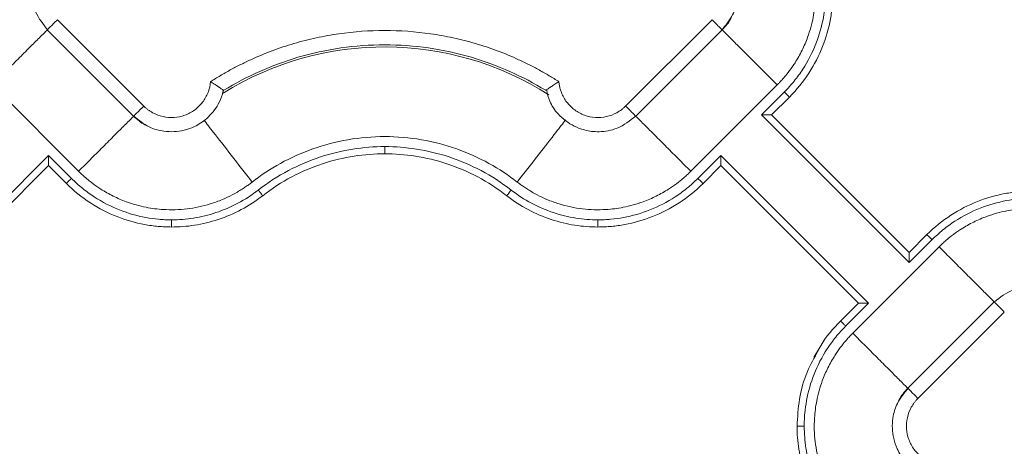
# Model space of a CAD drawing. Units: inches. Extents: x 481 to 3484, y 546 to 1781.
# Drawn here: x 3426 to 3429, y 1741 to 1743 of the extents above; entities that cross this region are included whole.
import ezdxf

# ---------------------------------------------------------------- set-up
doc = ezdxf.new("R2010")
doc.units = ezdxf.units.IN
doc.header["$MEASUREMENT"] = 0

msp = doc.modelspace()

# ---------------------------------------------------------------- linework, layer by layer
at = {"color": 7, "linetype": 'Continuous', "lineweight": 15}
for p, q in [((3425.9474, 1742.6175), (3426.2485, 1742.3165)), ((3427.9284, 1742.3165), (3428.2295, 1742.6175)), ((3425.912, 1742.5822), (3426.2132, 1742.2811)), ((3427.9637, 1742.2811), (3428.2649, 1742.5822)), ((3425.7202, 1742.3903), (3426.0213, 1742.0892)), ((3428.1557, 1742.0892), (3428.4567, 1742.3903)), ((3426.5265, 1742.3707), (3426.5239, 1742.3637)), ((3426.5254, 1742.3718), (3426.5255, 1742.3718)), ((3428.4816, 1742.3655), (3428.4017, 1742.2857)), ((3428.4992, 1742.3478), (3428.4371, 1742.2857)), ((3428.4017, 1742.2857), (3428.9166, 1741.7708)), ((3428.9166, 1741.8062), (3428.4371, 1742.2857)), ((3425.9166, 1742.1443), (3425.4017, 1741.6294)), ((3425.9964, 1742.0644), (3425.9166, 1742.1443)), ((3428.2603, 1742.1443), (3428.1805, 1742.0644)), ((3428.7752, 1741.6294), (3428.2603, 1742.1443)), ((3425.9166, 1742.1089), (3425.4371, 1741.6294)), ((3425.9787, 1742.0468), (3425.9166, 1742.1089)), ((3428.2603, 1742.1089), (3428.1982, 1742.0468)), ((3428.2603, 1742.1089), (3428.7398, 1741.6294)), ((3428.9166, 1741.8062), (3428.9787, 1741.8683)), ((3428.9166, 1741.7708), (3428.9964, 1741.8506)), ((3429.0213, 1741.8259), (3428.7202, 1741.5248)), ((3429.2132, 1741.634), (3428.912, 1741.3329)), ((3428.6777, 1741.5673), (3428.7398, 1741.6294)), ((3428.6954, 1741.5496), (3428.7752, 1741.6294)), ((3429.2485, 1741.5986), (3428.9474, 1741.2976))]:
    msp.add_line(p, q, dxfattribs=at)
at = {"color": 7, "linetype": 'Continuous', "lineweight": 15, "flags": 128}
msp.add_lwpolyline([(3428.5998, 1741.4641), (3428.5914, 1741.4529), (3428.5875, 1741.4459), (3428.5854, 1741.4418), (3428.5851, 1741.4413), (3428.585, 1741.441), (3428.5849, 1741.441), (3428.5849, 1741.441), (3428.5849, 1741.441), (3428.5849, 1741.441), (3428.5849, 1741.441), (3428.5849, 1741.441), (3428.585, 1741.4411), (3428.585, 1741.4412), (3428.5856, 1741.4423), (3428.5867, 1741.4443), (3428.6119, 1741.4867)], dxfattribs=at)
at = {"color": 8, "linetype": 'Continuous', "lineweight": 15}
msp.add_arc((3427.0885, 1741.4575), 1.0651, 57.4749, 121.9182, dxfattribs=at)
at = {"color": 7, "linetype": 'Continuous', "lineweight": 15}
for points, knots in [([(3428.4944, 1742.9954), (3428.4969, 1742.9921), (3428.5022, 1742.9851), (3428.5106, 1742.9734), (3428.5197, 1742.9596), (3428.5295, 1742.9435), (3428.5419, 1742.921), (3428.5566, 1742.8897), (3428.5755, 1742.8378), (3428.5902, 1742.7687), (3428.5923, 1742.6931), (3428.5831, 1742.6218), (3428.5667, 1742.5631), (3428.5441, 1742.5105), (3428.5252, 1742.4769), (3428.5068, 1742.4493), (3428.4927, 1742.4304), (3428.4774, 1742.4122), (3428.4663, 1742.4), (3428.4596, 1742.3932), (3428.4567, 1742.3903)], [0, 0, 0, 0, 0.018437, 0.040165, 0.065183, 0.093489, 0.125075, 0.181609, 0.250115, 0.375063, 0.499945, 0.590713, 0.699895, 0.774892, 0.849917, 0.874103, 0.924955, 0.956654, 0.981659, 1, 1, 1, 1]), ([(3426.0032, 1742.8928), (3425.9898, 1742.89), (3425.9588, 1742.8836), (3425.913, 1742.8505), (3425.8793, 1742.8067), (3425.8608, 1742.756), (3425.8553, 1742.7044), (3425.8676, 1742.6388), (3425.8977, 1742.6012), (3425.9142, 1742.5807)], [0, 0, 0, 0, 0.1021676, 0.2375556, 0.4156062, 0.5118494, 0.6415217, 0.8043849, 1, 1, 1, 1]), ([(3428.2627, 1742.5807), (3428.277, 1742.5979), (3428.303, 1742.629), (3428.321, 1742.6915), (3428.3189, 1742.7469), (3428.3012, 1742.7977), (3428.2729, 1742.8416), (3428.232, 1742.8738), (3428.1963, 1742.8907), (3428.1791, 1742.8937), (3428.1742, 1742.8945)], [0, 0, 0, 0, 0.1670097, 0.3022881, 0.4802059, 0.5763656, 0.705915, 0.8686217, 0.9627884, 1, 1, 1, 1]), ([(3428.626, 1742.7141), (3428.6259, 1742.7067), (3428.6257, 1742.6918), (3428.6236, 1742.6617), (3428.6162, 1742.6083), (3428.5941, 1742.5308), (3428.5561, 1742.4576), (3428.5165, 1742.4031), (3428.4937, 1742.3776), (3428.4816, 1742.3655)], [0, 0, 0, 0, 0.0231094, 0.0460293, 0.0926407, 0.1905084, 0.293131, 0.3456678, 0.3986643, 0.3986643, 0.3986643, 0.3986643]), ([(3428.651, 1742.7141), (3428.651, 1742.7062), (3428.6508, 1742.6984), (3428.6501, 1742.6829), (3428.6496, 1742.6752), (3428.6474, 1742.6518), (3428.6453, 1742.6361), (3428.6365, 1742.5884), (3428.6274, 1742.5561), (3428.6024, 1742.4924), (3428.5863, 1742.4611), (3428.5476, 1742.4016), (3428.5248, 1742.3734), (3428.4992, 1742.3478)], [0, 0, 0, 0, 0.0625, 0.0625, 0.125, 0.125, 0.25, 0.25, 0.5, 0.5, 0.75, 0.75, 1, 1, 1, 1]), ([(3428.2985, 1742.6309), (3428.2973, 1742.6278), (3428.2902, 1742.6092), (3428.2763, 1742.5945), (3428.2647, 1742.5824)], [0, 0, 0, 0, 0.169313, 1, 1, 1, 1]), ([(3428.2647, 1742.5824), (3428.2652, 1742.5818), (3428.2647, 1742.5824), (3428.2616, 1742.5854), (3428.2591, 1742.5879), (3428.2525, 1742.5945), (3428.2484, 1742.5986), (3428.2394, 1742.6076), (3428.2345, 1742.6126), (3428.2295, 1742.6175)], [0, 0, 0, 0, 0.25, 0.25, 0.5, 0.5, 0.75, 0.75, 1, 1, 1, 1]), ([(3426.4812, 1742.4014), (3426.4868, 1742.405), (3426.4981, 1742.4121), (3426.5152, 1742.4225), (3426.5325, 1742.4325), (3426.5499, 1742.4423), (3426.5676, 1742.4517), (3426.5854, 1742.4609), (3426.6035, 1742.4697), (3426.6399, 1742.4867), (3426.6955, 1742.5099), (3426.7717, 1742.5353), (3426.8495, 1742.5551), (3426.9547, 1742.5741), (3427.0885, 1742.5837), (3427.2222, 1742.5741), (3427.3274, 1742.5551), (3427.4052, 1742.5353), (3427.4814, 1742.5099), (3427.5432, 1742.4842), (3427.5915, 1742.4611), (3427.627, 1742.4424), (3427.6619, 1742.4227), (3427.6844, 1742.4085), (3427.6957, 1742.4014)], [0, 0, 0, 0, 0.015587, 0.031172, 0.046759, 0.062353, 0.07796, 0.093584, 0.109231, 0.124905, 0.187551, 0.250051, 0.312513, 0.375107, 0.500002, 0.624898, 0.687475, 0.749953, 0.812437, 0.875099, 0.906413, 0.937641, 0.968823, 1, 1, 1, 1]), ([(3426.5274, 1742.3714), (3426.6078, 1742.4207), (3426.7896, 1742.5017), (3427.0885, 1742.5445), (3427.3873, 1742.5017), (3427.5691, 1742.4207), (3427.6496, 1742.3714)], [0.022995, 0.022995, 0.022995, 0.022995, 0.311197, 0.622394, 0.933592, 1.221794, 1.221794, 1.221794, 1.221794]), ([(3426.2485, 1742.3165), (3426.2508, 1742.3143), (3426.2554, 1742.3098), (3426.2655, 1742.3018), (3426.2845, 1742.2895), (3426.3151, 1742.2779), (3426.3542, 1742.275), (3426.3926, 1742.283), (3426.4213, 1742.2985), (3426.4411, 1742.3153), (3426.454, 1742.3298), (3426.4646, 1742.3461), (3426.472, 1742.3617), (3426.4768, 1742.376), (3426.4797, 1742.3886), (3426.4807, 1742.3971), (3426.4812, 1742.4014)], [0, 0, 0, 0, 0.03107, 0.062231, 0.12474, 0.249894, 0.374846, 0.499639, 0.624474, 0.687346, 0.749771, 0.812242, 0.875179, 0.916836, 0.958318, 1, 1, 1, 1]), ([(3426.4812, 1742.4014), (3426.4826, 1742.4006), (3426.4853, 1742.3989), (3426.4893, 1742.3964), (3426.4932, 1742.394), (3426.497, 1742.3916), (3426.5005, 1742.3892), (3426.5039, 1742.387), (3426.5071, 1742.3849), (3426.5101, 1742.3829), (3426.5141, 1742.3801), (3426.5189, 1742.3769), (3426.5229, 1742.3741), (3426.5253, 1742.3723), (3426.5266, 1742.3713), (3426.5268, 1742.3712), (3426.5269, 1742.3711)], [0, 0, 0, 0, 0.059033, 0.117419, 0.175042, 0.231793, 0.287572, 0.342322, 0.396032, 0.448702, 0.500333, 0.625538, 0.752641, 0.837598, 0.920046, 1, 1, 1, 1]), ([(3427.65, 1742.3711), (3427.6501, 1742.3711), (3427.6502, 1742.3712), (3427.6506, 1742.3716), (3427.6514, 1742.3721), (3427.6524, 1742.3729), (3427.6544, 1742.3743), (3427.658, 1742.3769), (3427.6634, 1742.3805), (3427.6692, 1742.3844), (3427.675, 1742.3883), (3427.6814, 1742.3925), (3427.6884, 1742.397), (3427.6933, 1742.3999), (3427.6957, 1742.4014)], [0, 0, 0, 0, 0.047699, 0.096301, 0.145805, 0.196208, 0.247534, 0.374635, 0.499881, 0.593516, 0.690523, 0.790872, 0.894239, 1, 1, 1, 1]), ([(3427.6957, 1742.4014), (3427.6959, 1742.3993), (3427.6964, 1742.395), (3427.6974, 1742.3886), (3427.6987, 1742.3823), (3427.7003, 1742.3761), (3427.7022, 1742.3699), (3427.7058, 1742.3598), (3427.7123, 1742.3461), (3427.7229, 1742.3298), (3427.7358, 1742.3153), (3427.7556, 1742.2985), (3427.7844, 1742.283), (3427.8227, 1742.275), (3427.8618, 1742.2779), (3427.8924, 1742.2895), (3427.9114, 1742.3018), (3427.9215, 1742.3098), (3427.9261, 1742.3143), (3427.9284, 1742.3165)], [0, 0, 0, 0, 0.020875, 0.041661, 0.062405, 0.083153, 0.103953, 0.124851, 0.187716, 0.250254, 0.312609, 0.375547, 0.500378, 0.625167, 0.750114, 0.875264, 0.937772, 0.968931, 1, 1, 1, 1]), ([(3426.2135, 1742.2815), (3426.2308, 1742.2675), (3426.262, 1742.2421), (3426.3242, 1742.2249), (3426.3793, 1742.2274), (3426.4297, 1742.2454), (3426.4732, 1742.2738), (3426.505, 1742.3145), (3426.5217, 1742.3499), (3426.5246, 1742.367), (3426.5254, 1742.3718)], [0, 0, 0, 0, 0.167071, 0.302422, 0.48042, 0.576628, 0.706232, 0.869003, 0.963199, 1, 1, 1, 1]), ([(3426.5269, 1742.3711), (3426.5269, 1742.3711), (3426.5268, 1742.371), (3426.5266, 1742.3708), (3426.5265, 1742.3707)], [0, 0, 0, 0, 0.501515, 1, 1, 1, 1]), ([(3427.6532, 1742.3723), (3427.6559, 1742.3591), (3427.6623, 1742.3282), (3427.695, 1742.2827), (3427.7384, 1742.249), (3427.7886, 1742.2303), (3427.8398, 1742.2243), (3427.9052, 1742.2359), (3427.9428, 1742.2654), (3427.9634, 1742.2815)], [0, 0, 0, 0, 0.1018823, 0.2373185, 0.4154339, 0.5117096, 0.6414278, 0.8043496, 1, 1, 1, 1]), ([(3428.4816, 1742.3655), (3428.4839, 1742.3632), (3428.4885, 1742.3586), (3428.4944, 1742.3527), (3428.4983, 1742.3488), (3428.4992, 1742.3478), (3428.4992, 1742.3478)], [0, 0, 0, 0, 0.00976009, 0.01952016, 0.02928023, 0.03904029, 0.03904029, 0.03904029, 0.03904029]), ([(3426.2133, 1742.2813), (3426.2128, 1742.2808), (3426.2133, 1742.2813), (3426.2164, 1742.2844), (3426.2189, 1742.2869), (3426.2255, 1742.2935), (3426.2296, 1742.2976), (3426.2386, 1742.3066), (3426.2436, 1742.3115), (3426.2485, 1742.3165)], [0, 0, 0, 0, 0.25, 0.25, 0.5, 0.5, 0.75, 0.75, 1, 1, 1, 1]), ([(3428.4371, 1742.2857), (3428.4371, 1742.2857), (3428.437, 1742.2857), (3428.4365, 1742.2857), (3428.4358, 1742.2857), (3428.4347, 1742.2857), (3428.4329, 1742.2857), (3428.4296, 1742.2857), (3428.4249, 1742.2857), (3428.4194, 1742.2857), (3428.4141, 1742.2857), (3428.4081, 1742.2857), (3428.4041, 1742.2857), (3428.4017, 1742.2857)], [0, 0, 0, 0, 0.047705, 0.096241, 0.145919, 0.197051, 0.249967, 0.367305, 0.499906, 0.615794, 0.750053, 0.852745, 1, 1, 1, 1]), ([(3426.2632, 1742.247), (3426.2596, 1742.2484), (3426.2406, 1742.2556), (3426.2255, 1742.2698), (3426.2133, 1742.2813)], [0, 0, 0, 0, 0.188332, 1, 1, 1, 1]), ([(3426.6263, 1742.0516), (3426.6567, 1742.0753), (3426.6897, 1742.0972), (3426.7604, 1742.1362), (3426.7981, 1742.1532), (3426.877, 1742.1811), (3426.9181, 1742.192), (3427.0024, 1742.2065), (3427.0454, 1742.2102), (3427.1315, 1742.2102), (3427.1746, 1742.2065), (3427.2588, 1742.192), (3427.2999, 1742.1811), (3427.3788, 1742.1532), (3427.4165, 1742.1362), (3427.4872, 1742.0972), (3427.5202, 1742.0753), (3427.5506, 1742.0516)], [0, 0, 0, 0, 0.125, 0.125, 0.25, 0.25, 0.375, 0.375, 0.5, 0.5, 0.625, 0.625, 0.75, 0.75, 0.875, 0.875, 1, 1, 1, 1]), ([(3427.0885, 1742.1752), (3427.0515, 1742.1752), (3426.9754, 1742.1692), (3426.8617, 1742.1419), (3426.7499, 1742.0942), (3426.6806, 1742.0494), (3426.6478, 1742.0239)], [0, 0, 0, 0, 0.1086566, 0.2229754, 0.3419378, 0.4639702, 0.4639702, 0.4639702, 0.4639702]), ([(3427.0885, 1742.1502), (3427.0538, 1742.1502), (3427.018, 1742.1475), (3426.9454, 1742.1362), (3426.9086, 1742.1275), (3426.8356, 1742.1035), (3426.7993, 1742.0882), (3426.7291, 1742.051), (3426.6951, 1742.0291), (3426.6632, 1742.0042)], [0, 0, 0, 0, 0.25, 0.25, 0.5, 0.5, 0.75, 0.75, 1, 1, 1, 1]), ([(3427.5291, 1742.0239), (3427.4963, 1742.0494), (3427.427, 1742.0942), (3427.3152, 1742.1419), (3427.2015, 1742.1692), (3427.1255, 1742.1752), (3427.0885, 1742.1752)], [0, 0, 0, 0, 0.1220324, 0.2409948, 0.3553137, 0.4639702, 0.4639702, 0.4639702, 0.4639702]), ([(3427.0885, 1742.1502), (3427.0885, 1742.1502), (3427.0885, 1742.1515), (3427.0885, 1742.157), (3427.0885, 1742.1653), (3427.0885, 1742.1719), (3427.0885, 1742.1752)], [0, 0, 0, 0, 0.00974992, 0.01949986, 0.02924982, 0.0389998, 0.0389998, 0.0389998, 0.0389998]), ([(3427.5138, 1742.0042), (3427.4818, 1742.0291), (3427.4478, 1742.051), (3427.3776, 1742.0882), (3427.3414, 1742.1035), (3427.2683, 1742.1275), (3427.2315, 1742.1362), (3427.1589, 1742.1475), (3427.1231, 1742.1502), (3427.0885, 1742.1502)], [0, 0, 0, 0, 0.25, 0.25, 0.5, 0.5, 0.75, 0.75, 1, 1, 1, 1]), ([(3425.9166, 1742.1089), (3425.9166, 1742.1089), (3425.9166, 1742.109), (3425.9166, 1742.1095), (3425.9166, 1742.1102), (3425.9166, 1742.1113), (3425.9166, 1742.1132), (3425.9166, 1742.1165), (3425.9166, 1742.123), (3425.9166, 1742.1297), (3425.9166, 1742.1356), (3425.9165, 1742.1381), (3425.9165, 1742.1402), (3425.9165, 1742.1414), (3425.9165, 1742.1422), (3425.9164, 1742.1427), (3425.9162, 1742.1432), (3425.9159, 1742.1437), (3425.9162, 1742.1442), (3425.9165, 1742.1442), (3425.9166, 1742.1443)], [0, 0, 0, 0, 0.047136, 0.095528, 0.145353, 0.196752, 0.249835, 0.365865, 0.49952, 0.74869, 0.807329, 0.87369, 0.912207, 0.936164, 0.951927, 0.959708, 0.96769, 0.982983, 0.992014, 1, 1, 1, 1]), ([(3428.2603, 1742.1443), (3428.2603, 1742.143), (3428.2603, 1742.1407), (3428.2603, 1742.1374), (3428.2603, 1742.1348), (3428.2603, 1742.1311), (3428.2603, 1742.1266), (3428.2603, 1742.1211), (3428.2603, 1742.1164), (3428.2603, 1742.1128), (3428.2603, 1742.1105), (3428.2603, 1742.1092), (3428.2603, 1742.109), (3428.2603, 1742.1089)], [0, 0, 0, 0, 0.079206, 0.147342, 0.204321, 0.250111, 0.38435, 0.500296, 0.632877, 0.750273, 0.837367, 0.920119, 1, 1, 1, 1]), ([(3426.6263, 1742.0516), (3426.623, 1742.0491), (3426.616, 1742.0437), (3426.6042, 1742.0354), (3426.5904, 1742.0263), (3426.5744, 1742.0165), (3426.5519, 1742.0041), (3426.5206, 1741.9894), (3426.4687, 1741.9705), (3426.3996, 1741.9558), (3426.324, 1741.9537), (3426.2527, 1741.9629), (3426.194, 1741.9793), (3426.1414, 1742.0019), (3426.1079, 1742.0208), (3426.0803, 1742.0391), (3426.0614, 1742.0532), (3426.0432, 1742.0685), (3426.031, 1742.0797), (3426.0241, 1742.0864), (3426.0213, 1742.0892)], [0, 0, 0, 0, 0.018498, 0.040257, 0.065275, 0.093551, 0.125075, 0.181691, 0.250115, 0.375064, 0.499945, 0.590939, 0.699895, 0.774892, 0.849917, 0.874109, 0.924955, 0.956663, 0.981668, 1, 1, 1, 1]), ([(3427.5506, 1742.0516), (3427.5539, 1742.0491), (3427.5609, 1742.0437), (3427.5727, 1742.0354), (3427.5865, 1742.0263), (3427.6025, 1742.0165), (3427.625, 1742.0041), (3427.6563, 1741.9894), (3427.7082, 1741.9705), (3427.7773, 1741.9558), (3427.8529, 1741.9537), (3427.9242, 1741.9629), (3427.9829, 1741.9793), (3428.0355, 1742.0019), (3428.069, 1742.0208), (3428.0966, 1742.0391), (3428.1156, 1742.0532), (3428.1337, 1742.0685), (3428.146, 1742.0797), (3428.1528, 1742.0864), (3428.1557, 1742.0892)], [0, 0, 0, 0, 0.018498, 0.040257, 0.065275, 0.093551, 0.125075, 0.181691, 0.250115, 0.375064, 0.499945, 0.590939, 0.699895, 0.774892, 0.849917, 0.874109, 0.924955, 0.956663, 0.981668, 1, 1, 1, 1]), ([(3425.9964, 1742.0644), (3425.9941, 1742.0621), (3425.9895, 1742.0575), (3425.9836, 1742.0516), (3425.9797, 1742.0477), (3425.9787, 1742.0468), (3425.9787, 1742.0468)], [0, 0, 0, 0, 0.00976009, 0.01952016, 0.02928023, 0.03904029, 0.03904029, 0.03904029, 0.03904029]), ([(3426.3451, 1741.895), (3426.3371, 1741.895), (3426.3293, 1741.8952), (3426.3138, 1741.8959), (3426.3061, 1741.8964), (3426.2828, 1741.8986), (3426.267, 1741.9007), (3426.2193, 1741.9095), (3426.187, 1741.9186), (3426.1234, 1741.9436), (3426.092, 1741.9597), (3426.0325, 1741.9984), (3426.0043, 1742.0212), (3425.9787, 1742.0468)], [0, 0, 0, 0, 0.0625, 0.0625, 0.125, 0.125, 0.25, 0.25, 0.5, 0.5, 0.75, 0.75, 1, 1, 1, 1]), ([(3426.3451, 1741.92), (3426.3376, 1741.9201), (3426.3227, 1741.9203), (3426.2926, 1741.9224), (3426.2392, 1741.9298), (3426.1617, 1741.9519), (3426.0885, 1741.9899), (3426.034, 1742.0295), (3426.0086, 1742.0523), (3425.9964, 1742.0644)], [0, 0, 0, 0, 0.0231094, 0.0460293, 0.0926407, 0.1905084, 0.293131, 0.3456678, 0.3986643, 0.3986643, 0.3986643, 0.3986643]), ([(3428.1805, 1742.0644), (3428.1684, 1742.0523), (3428.1429, 1742.0295), (3428.0884, 1741.9899), (3428.0152, 1741.9519), (3427.9377, 1741.9298), (3427.8843, 1741.9224), (3427.8542, 1741.9203), (3427.8393, 1741.9201), (3427.8319, 1741.92)], [0, 0, 0, 0, 0.0529965, 0.1055333, 0.2081559, 0.3060236, 0.352635, 0.3755549, 0.3986643, 0.3986643, 0.3986643, 0.3986643]), ([(3428.1982, 1742.0468), (3428.1726, 1742.0212), (3428.1444, 1741.9984), (3428.0849, 1741.9597), (3428.0536, 1741.9436), (3427.9899, 1741.9186), (3427.9576, 1741.9095), (3427.9099, 1741.9007), (3427.8942, 1741.8986), (3427.8708, 1741.8964), (3427.8632, 1741.8959), (3427.8476, 1741.8952), (3427.8398, 1741.895), (3427.8319, 1741.895)], [0, 0, 0, 0, 0.25, 0.25, 0.5, 0.5, 0.75, 0.75, 0.875, 0.875, 0.9375, 0.9375, 1, 1, 1, 1]), ([(3428.1805, 1742.0644), (3428.1851, 1742.0598), (3428.1897, 1742.0552), (3428.1963, 1742.0487), (3428.1982, 1742.0468), (3428.1982, 1742.0468)], [0, 0, 0, 0, 0.5, 0.5, 1, 1, 1, 1]), ([(3426.6478, 1742.0239), (3426.6254, 1742.0066), (3426.5781, 1741.976), (3426.5015, 1741.9431), (3426.4233, 1741.9242), (3426.3707, 1741.9201), (3426.3451, 1741.92)], [0, 0, 0, 0, 0.0875556, 0.1733807, 0.2563202, 0.3355596, 0.3355596, 0.3355596, 0.3355596]), ([(3426.6632, 1742.0042), (3426.6632, 1742.0042), (3426.6624, 1742.0052), (3426.6589, 1742.0096), (3426.6538, 1742.0162), (3426.6498, 1742.0214), (3426.6478, 1742.0239)], [0, 0, 0, 0, 0.00975773, 0.01951548, 0.02927324, 0.03903103, 0.03903103, 0.03903103, 0.03903103]), ([(3427.5138, 1742.0042), (3427.5138, 1742.0042), (3427.5146, 1742.0052), (3427.518, 1742.0096), (3427.5231, 1742.0162), (3427.5271, 1742.0214), (3427.5291, 1742.0239)], [0, 0, 0, 0, 0.00974992, 0.01949986, 0.02924982, 0.0389998, 0.0389998, 0.0389998, 0.0389998]), ([(3427.8319, 1741.92), (3427.8062, 1741.9201), (3427.7537, 1741.9242), (3427.6754, 1741.9431), (3427.5988, 1741.976), (3427.5515, 1742.0066), (3427.5291, 1742.0239)], [0, 0, 0, 0, 0.0792394, 0.1621789, 0.248004, 0.3355596, 0.3355596, 0.3355596, 0.3355596]), ([(3428.9787, 1741.8683), (3429.0043, 1741.8939), (3429.0325, 1741.9166), (3429.092, 1741.9554), (3429.1234, 1741.9715), (3429.187, 1741.9965), (3429.2193, 1742.0056), (3429.267, 1742.0144), (3429.2828, 1742.0165), (3429.3061, 1742.0186), (3429.3138, 1742.0192), (3429.3293, 1742.0199), (3429.3371, 1742.02), (3429.3451, 1742.02)], [0, 0, 0, 0, 0.25, 0.25, 0.5, 0.5, 0.75, 0.75, 0.875, 0.875, 0.9375, 0.9375, 1, 1, 1, 1]), ([(3426.6632, 1742.0042), (3426.6395, 1741.9858), (3426.6143, 1741.9695), (3426.5621, 1741.9418), (3426.5351, 1741.9303), (3426.4805, 1741.9122), (3426.4529, 1741.9056), (3426.3983, 1741.897), (3426.3713, 1741.895), (3426.3451, 1741.895)], [0, 0, 0, 0, 0.25, 0.25, 0.5, 0.5, 0.75, 0.75, 1, 1, 1, 1]), ([(3427.8319, 1741.895), (3427.8056, 1741.895), (3427.7786, 1741.897), (3427.7241, 1741.9056), (3427.6965, 1741.9122), (3427.6418, 1741.9303), (3427.6148, 1741.9418), (3427.5626, 1741.9695), (3427.5374, 1741.9858), (3427.5138, 1742.0042)], [0, 0, 0, 0, 0.25, 0.25, 0.5, 0.5, 0.75, 0.75, 1, 1, 1, 1]), ([(3428.9964, 1741.8506), (3429.0086, 1741.8627), (3429.034, 1741.8856), (3429.0885, 1741.9252), (3429.1617, 1741.9632), (3429.2392, 1741.9853), (3429.2926, 1741.9927), (3429.3227, 1741.9948), (3429.3376, 1741.995), (3429.3451, 1741.995)], [0, 0, 0, 0, 0.0529965, 0.1055333, 0.2081559, 0.3060236, 0.352635, 0.3755549, 0.3986643, 0.3986643, 0.3986643, 0.3986643]), ([(3429.6263, 1741.8635), (3429.623, 1741.8659), (3429.616, 1741.8713), (3429.6042, 1741.8797), (3429.5904, 1741.8888), (3429.5744, 1741.8986), (3429.5519, 1741.911), (3429.5206, 1741.9257), (3429.4687, 1741.9446), (3429.3996, 1741.9593), (3429.324, 1741.9614), (3429.2527, 1741.9522), (3429.194, 1741.9358), (3429.1414, 1741.9132), (3429.1079, 1741.8943), (3429.0803, 1741.8759), (3429.0614, 1741.8619), (3429.0432, 1741.8466), (3429.031, 1741.8354), (3429.0241, 1741.8287), (3429.0213, 1741.8259)], [0, 0, 0, 0, 0.018498, 0.040257, 0.065275, 0.093551, 0.125075, 0.181691, 0.250115, 0.375064, 0.499945, 0.590939, 0.699895, 0.774892, 0.849917, 0.874109, 0.924955, 0.956663, 0.981668, 1, 1, 1, 1]), ([(3426.3451, 1741.895), (3426.3451, 1741.895), (3426.3451, 1741.8963), (3426.3451, 1741.9019), (3426.3451, 1741.9102), (3426.3451, 1741.9168), (3426.3451, 1741.92)], [0, 0, 0, 0, 0.00976006, 0.01952013, 0.02928021, 0.03904029, 0.03904029, 0.03904029, 0.03904029]), ([(3427.8319, 1741.895), (3427.8319, 1741.895), (3427.8319, 1741.8963), (3427.8319, 1741.9019), (3427.8319, 1741.9102), (3427.8319, 1741.9168), (3427.8319, 1741.92)], [0, 0, 0, 0, 0.00975773, 0.01951548, 0.02927324, 0.03903103, 0.03903103, 0.03903103, 0.03903103]), ([(3428.9964, 1741.8506), (3428.9918, 1741.8553), (3428.9872, 1741.8599), (3428.9806, 1741.8664), (3428.9787, 1741.8683), (3428.9787, 1741.8683)], [0, 0, 0, 0, 0.5, 0.5, 1, 1, 1, 1]), ([(3428.9166, 1741.7708), (3428.9166, 1741.7721), (3428.9166, 1741.7744), (3428.9166, 1741.7777), (3428.9166, 1741.7803), (3428.9166, 1741.784), (3428.9166, 1741.7885), (3428.9166, 1741.794), (3428.9166, 1741.7987), (3428.9166, 1741.8023), (3428.9166, 1741.8046), (3428.9166, 1741.8059), (3428.9166, 1741.8061), (3428.9166, 1741.8062)], [0, 0, 0, 0, 0.079206, 0.147342, 0.204321, 0.250111, 0.38435, 0.500296, 0.632877, 0.750273, 0.837367, 0.920119, 1, 1, 1, 1]), ([(3429.5237, 1741.5428), (3429.521, 1741.5561), (3429.5146, 1741.5869), (3429.4819, 1741.6324), (3429.4385, 1741.6661), (3429.3883, 1741.6848), (3429.3371, 1741.6908), (3429.2718, 1741.6792), (3429.2341, 1741.6497), (3429.2135, 1741.6336)], [0, 0, 0, 0, 0.101801, 0.23725, 0.415381, 0.511665, 0.641395, 0.804332, 1, 1, 1, 1]), ([(3428.7398, 1741.6294), (3428.7399, 1741.6294), (3428.7399, 1741.6294), (3428.7404, 1741.6294), (3428.7411, 1741.6294), (3428.7422, 1741.6294), (3428.744, 1741.6294), (3428.7473, 1741.6294), (3428.752, 1741.6294), (3428.7575, 1741.6294), (3428.7629, 1741.6294), (3428.7689, 1741.6294), (3428.7728, 1741.6294), (3428.7752, 1741.6294)], [0, 0, 0, 0, 0.047705, 0.096241, 0.145919, 0.197051, 0.249967, 0.367305, 0.499906, 0.615794, 0.750053, 0.852745, 1, 1, 1, 1]), ([(3428.5998, 1741.4641), (3428.6031, 1741.4707), (3428.6223, 1741.5095), (3428.6526, 1741.5411), (3428.6777, 1741.5673)], [0, 0, 0, 0, 0.170379, 1, 1, 1, 1]), ([(3428.6954, 1741.5496), (3428.6931, 1741.5519), (3428.6884, 1741.5565), (3428.6825, 1741.5624), (3428.6786, 1741.5663), (3428.6777, 1741.5673), (3428.6777, 1741.5673)], [0, 0, 0, 0, 0.00976009, 0.01952016, 0.02928023, 0.03904029, 0.03904029, 0.03904029, 0.03904029]), ([(3428.551, 1741.2009), (3428.551, 1741.2084), (3428.5512, 1741.2233), (3428.5533, 1741.2534), (3428.5607, 1741.3068), (3428.5828, 1741.3843), (3428.6208, 1741.4575), (3428.6604, 1741.512), (3428.6833, 1741.5375), (3428.6954, 1741.5496)], [0, 0, 0, 0, 0.0231094, 0.0460293, 0.0926407, 0.1905084, 0.293131, 0.3456678, 0.3986643, 0.3986643, 0.3986643, 0.3986643]), ([(3428.6825, 1740.9197), (3428.6801, 1740.923), (3428.6747, 1740.93), (3428.6663, 1740.9417), (3428.6572, 1740.9555), (3428.6474, 1740.9716), (3428.635, 1740.9941), (3428.6203, 1741.0254), (3428.6014, 1741.0773), (3428.5867, 1741.1464), (3428.5846, 1741.222), (3428.5938, 1741.2933), (3428.6102, 1741.352), (3428.6328, 1741.4046), (3428.6518, 1741.4382), (3428.6701, 1741.4658), (3428.6842, 1741.4847), (3428.6995, 1741.5029), (3428.7106, 1741.5151), (3428.7173, 1741.5219), (3428.7202, 1741.5248)], [0, 0, 0, 0, 0.018437, 0.040165, 0.065183, 0.093489, 0.125075, 0.181609, 0.250115, 0.375063, 0.499945, 0.590713, 0.699895, 0.774892, 0.849917, 0.874103, 0.924955, 0.956654, 0.981659, 1, 1, 1, 1]), ([(3428.9142, 1741.3344), (3428.8999, 1741.3172), (3428.874, 1741.2861), (3428.8559, 1741.2236), (3428.858, 1741.1682), (3428.8757, 1741.1174), (3428.9041, 1741.0735), (3428.9449, 1741.0413), (3428.9806, 1741.0243), (3428.9978, 1741.0214), (3429.0027, 1741.0206)], [0, 0, 0, 0, 0.16701, 0.302288, 0.480206, 0.576366, 0.705915, 0.868622, 0.962788, 1, 1, 1, 1]), ([(3428.8784, 1741.2842), (3428.8796, 1741.2873), (3428.8867, 1741.3059), (3428.9007, 1741.3206), (3428.9122, 1741.3327)], [0, 0, 0, 0, 0.1693128, 1, 1, 1, 1]), ([(3428.9122, 1741.3327), (3428.9117, 1741.3333), (3428.9122, 1741.3327), (3428.9153, 1741.3297), (3428.9178, 1741.3272), (3428.9244, 1741.3206), (3428.9285, 1741.3165), (3428.9375, 1741.3075), (3428.9424, 1741.3025), (3428.9474, 1741.2976)], [0, 0, 0, 0, 0.25, 0.25, 0.5, 0.5, 0.75, 0.75, 1, 1, 1, 1]), ([(3428.9474, 1741.2976), (3428.9452, 1741.2953), (3428.9407, 1741.2906), (3428.9327, 1741.2806), (3428.9204, 1741.2615), (3428.9087, 1741.2309), (3428.9059, 1741.1918), (3428.9139, 1741.1535), (3428.9294, 1741.1247), (3428.9461, 1741.1049), (3428.9607, 1741.092), (3428.977, 1741.0814), (3428.9926, 1741.074), (3429.0069, 1741.0692), (3429.0195, 1741.0663), (3429.028, 1741.0653), (3429.0323, 1741.0648)], [0, 0, 0, 0, 0.03107, 0.06223, 0.124738, 0.24989, 0.37484, 0.499632, 0.624469, 0.687341, 0.749768, 0.812241, 0.875177, 0.916834, 0.958316, 1, 1, 1, 1]), ([(3428.526, 1741.2009), (3428.526, 1741.2009), (3428.5273, 1741.2009), (3428.5328, 1741.2009), (3428.5411, 1741.2009), (3428.5477, 1741.2009), (3428.551, 1741.2009)], [0, 0, 0, 0, 0.00976006, 0.01952013, 0.02928021, 0.03904029, 0.03904029, 0.03904029, 0.03904029]), ([(3428.6351, 1740.8828), (3428.6167, 1740.9065), (3428.6005, 1740.9317), (3428.5727, 1740.9839), (3428.5612, 1741.0109), (3428.5431, 1741.0655), (3428.5365, 1741.0931), (3428.528, 1741.1477), (3428.526, 1741.1747), (3428.526, 1741.2009)], [0, 0, 0, 0, 0.25, 0.25, 0.5, 0.5, 0.75, 0.75, 1, 1, 1, 1]), ([(3428.6549, 1740.8982), (3428.6375, 1740.9206), (3428.6069, 1740.9679), (3428.574, 1741.0445), (3428.5551, 1741.1228), (3428.551, 1741.1753), (3428.551, 1741.2009)], [0, 0, 0, 0, 0.0875556, 0.1733807, 0.2563202, 0.3355596, 0.3355596, 0.3355596, 0.3355596])]:
    msp.add_open_spline(points, degree=3, knots=knots, dxfattribs=at)
for points in [[(3425.9474, 1742.6175), (3425.9425, 1742.6126), (3425.9326, 1742.6027), (3425.9203, 1742.5904), (3425.9128, 1742.5829), (3425.9117, 1742.5818), (3425.9122, 1742.5824)], [(3427.9284, 1742.3165), (3427.9333, 1742.3116), (3427.9433, 1742.3016), (3427.9555, 1742.2894), (3427.9631, 1742.2818), (3427.9641, 1742.2808), (3427.9636, 1742.2813)], [(3429.2485, 1741.5986), (3429.2436, 1741.6035), (3429.2337, 1741.6134), (3429.2214, 1741.6257), (3429.2139, 1741.6333), (3429.2128, 1741.6343), (3429.2133, 1741.6338)]]:
    msp.add_open_spline(points, degree=3, dxfattribs=at)
at = {"color": 8, "linetype": 'Continuous', "lineweight": 15}
for points, knots in [([(3425.7202, 1742.3903), (3425.7356, 1742.4057), (3425.7664, 1742.4366), (3425.8107, 1742.4808), (3425.8513, 1742.5214), (3425.885, 1742.5552), (3425.9055, 1742.5756), (3425.9119, 1742.582), (3425.912, 1742.5822)], [0, 0, 0, 0, 0.19865, 0.398178, 0.597394, 0.796384, 0.995374, 1, 1, 1, 1]), ([(3428.4567, 1742.3903), (3428.4415, 1742.4056), (3428.4106, 1742.4364), (3428.3662, 1742.4809), (3428.3255, 1742.5215), (3428.2919, 1742.5551), (3428.2715, 1742.5756), (3428.2651, 1742.5819), (3428.2649, 1742.5822)], [0, 0, 0, 0, 0.196815, 0.398034, 0.599252, 0.796067, 0.992882, 1, 1, 1, 1]), ([(3426.0213, 1742.0892), (3426.0365, 1742.1045), (3426.0674, 1742.1354), (3426.1118, 1742.1798), (3426.1525, 1742.2205), (3426.1861, 1742.2541), (3426.2065, 1742.2745), (3426.2129, 1742.2809), (3426.2131, 1742.2811)], [0, 0, 0, 0, 0.196778, 0.397958, 0.599138, 0.795915, 0.992693, 1, 1, 1, 1]), ([(3426.6263, 1742.0516), (3426.6016, 1742.0833), (3426.5522, 1742.1468), (3426.4911, 1742.2254), (3426.4685, 1742.2544), (3426.4585, 1742.2673)], [0, 0, 0, 0, 0.35749, 0.715142, 1, 1, 1, 1]), ([(3427.7196, 1742.2689), (3427.7093, 1742.2556), (3427.6864, 1742.2261), (3427.6247, 1742.1468), (3427.5753, 1742.0834), (3427.5506, 1742.0516)], [0, 0, 0, 0, 0.2922529, 0.6462071, 1, 1, 1, 1]), ([(3427.9638, 1742.2811), (3427.964, 1742.2809), (3427.9704, 1742.2745), (3427.9908, 1742.2541), (3428.0244, 1742.2205), (3428.0651, 1742.1798), (3428.1095, 1742.1354), (3428.1404, 1742.1045), (3428.1557, 1742.0892)], [0, 0, 0, 0, 0.007307, 0.204085, 0.400862, 0.602042, 0.803222, 1, 1, 1, 1]), ([(3429.2131, 1741.634), (3429.2129, 1741.6342), (3429.2065, 1741.6406), (3429.1861, 1741.661), (3429.1525, 1741.6946), (3429.1118, 1741.7353), (3429.0674, 1741.7797), (3429.0365, 1741.8106), (3429.0213, 1741.8259)], [0, 0, 0, 0, 0.007307, 0.204085, 0.400862, 0.602042, 0.803222, 1, 1, 1, 1]), ([(3428.7202, 1741.5248), (3428.7354, 1741.5095), (3428.7663, 1741.4787), (3428.8107, 1741.4342), (3428.8514, 1741.3936), (3428.885, 1741.3599), (3428.9054, 1741.3395), (3428.9118, 1741.3332), (3428.912, 1741.3329)], [0, 0, 0, 0, 0.196815, 0.398034, 0.599252, 0.796067, 0.992882, 1, 1, 1, 1]), ([(3428.526, 1741.2009), (3428.5277, 1741.2324), (3428.5313, 1741.2971), (3428.5564, 1741.3871), (3428.5863, 1741.4401), (3428.5998, 1741.4641)], [0, 0, 0, 0, 0.341134, 0.701761, 1, 1, 1, 1])]:
    msp.add_open_spline(points, degree=3, knots=knots, dxfattribs=at)

doc.saveas('drawing.dxf')
